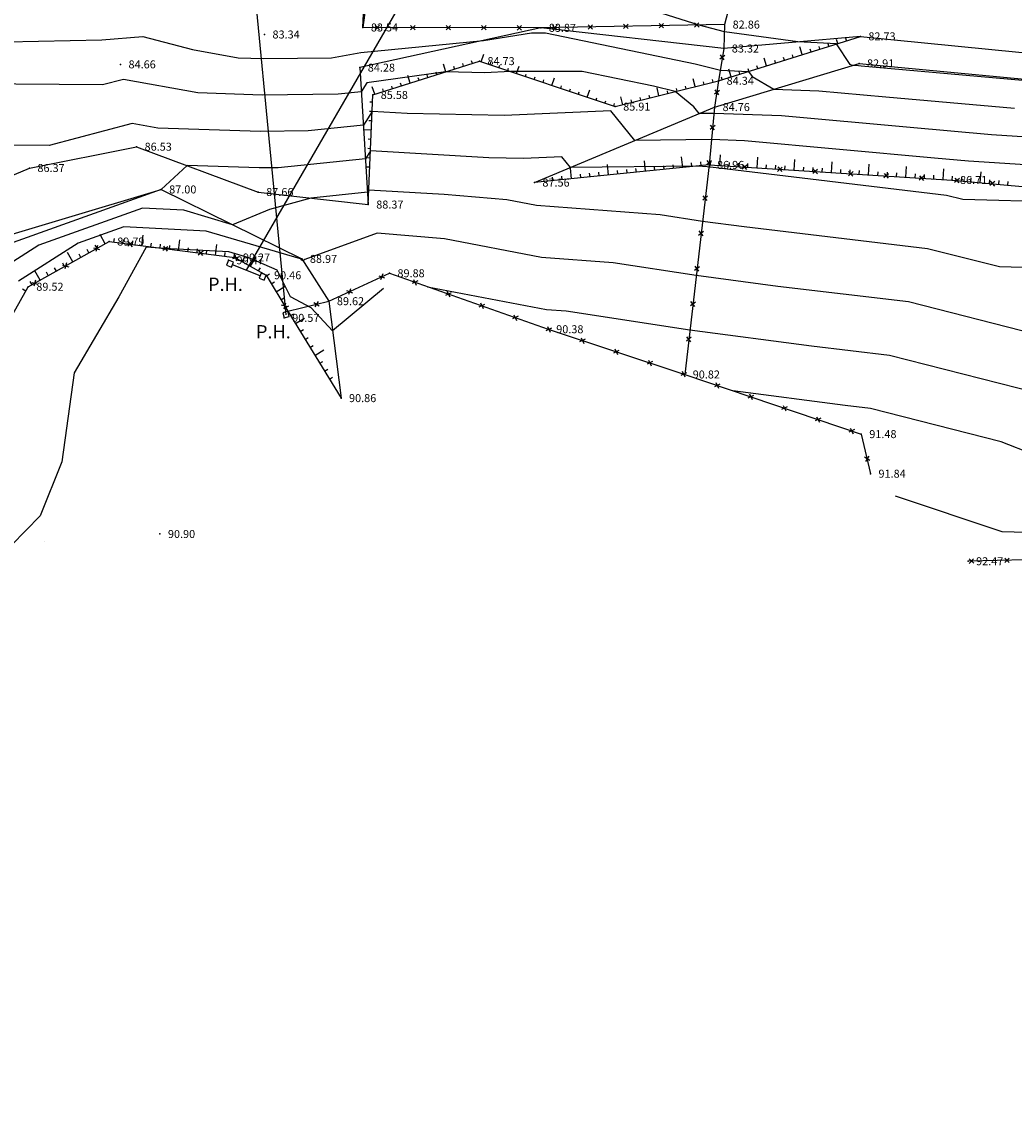
# Model space of a CAD drawing. Units: millimetres. Extents: x 552489 to 553059, y 4793717 to 4795081.
# Drawn here: x 552782 to 552838, y 4793895 to 4793957 of the extents above; entities that cross this region are included whole.
import ezdxf

# ---------------------------------------------------------------- set-up
doc = ezdxf.new("R2010")
doc.units = ezdxf.units.MM
for name, color, linetype in [('0_tramas-ELIZBURU', 7, 'Continuous'), ('Contorno$0$0U_CN1', 253, 'Continuous'), ('Contorno$0$0U_CN5', 250, 'Continuous'), ('Contorno$0$0U_ORDENACION', 252, 'Continuous'), ('Contorno$0$0U_PLANIMETRIA', 6, 'Continuous'), ('Contorno$0$0U_PTOS_COTAS', 2, 'Continuous'), ('Contorno$0$0U_PTOS_PUNTO', 2, 'Continuous'), ('Ordenacion-modif$0$0U_EDIFICIOS_ELIZBU', 250, 'Continuous')]:
    doc.layers.add(name, color=color, linetype=linetype)
for name, color, linetype, lineweight, true_color in [('0_viales', 7, 'Continuous', 13, 0x744839), ('0_zonas verdes', 7, 'Continuous', 13, 0x588e48), ('0_zonas verdes 2', 7, 'Continuous', 13, 0x9ca314)]:
    doc.layers.add(name, color=color, linetype=linetype, lineweight=lineweight, true_color=true_color)
doc.styles.add('Contorno$0$PARCELAS', font='ARIAL.TTF')
doc.styles.add('Contorno$0$Standard', font='txt')
pattern_1 = [(45, (-552640.89258, -4793824.93224), (-0.224506403027, 0.224506403027), [])]

# ---------------------------------------------------------------- blocks, each defined once
blk = doc.blocks.new('Ordenacion-modif')
at = {"layer": 'Ordenacion-modif$0$0U_EDIFICIOS_ELIZBU', "color": 3}
blk.add_line((552783.709, 4793927.79), (552783.709, 4793927.79), dxfattribs=at)
blk = doc.blocks.new('tramas-elizburu')
at = {"layer": '0_viales'}
h = blk.add_hatch(dxfattribs=at)
h.set_pattern_fill('ANSI31', color=256, scale=0.1, style=0)
h.set_pattern_definition(pattern_1)
edge = h.paths.add_edge_path()
edge.add_line((-39.776, -7.242), (-34.718, -10.485))
edge.add_arc((-150.676, 56.514), 133.922, 329.98159, 337.70567)
edge.add_arc((-150.597, 56.487), 133.838, 337.70356, 342.99641)
edge.add_arc((-150.67, 56.514), 133.916, 342.99429, 348.42886)
edge.add_arc((-622.198, 139.613), 612.67, 349.660702, 351.045572)
edge.add_arc((303.005, -11.897), 324.888, 165.18392, 170.04795, ccw=False)
edge.add_arc((302.808, -11.835), 324.682, 158.95074, 165.18554, ccw=False)
edge.add_arc((102.211, 67.172), 109.106, 145.39162, 159.8369, ccw=False)
edge.add_arc((100.835, 67.999), 107.504, 139.5584, 145.33795, ccw=False)
edge.add_line((19.017, 137.734), (21.643, 135.496))
edge.add_arc((165.554, 10.737), 190.461, 123.32871, 139.07713, ccw=False)
edge.add_arc((289.617, -163.597), 404.364, 116.79291, 124.44436, ccw=False)
edge.add_line((107.343, 197.355), (105.823, 200.453))
edge.add_line((105.823, 200.453), (163.445, 228.74))
edge.add_line((163.445, 228.74), (242.611, 267.582))
edge.add_arc((236.461, 281.119), 14.868, 294.43353, 378.68811)
edge.add_line((250.546, 285.883), (244.934, 283.736))
edge.add_arc((236.47, 281.104), 8.863, -66.80965, 17.2742, ccw=False)
edge.add_line((239.961, 272.956), (233.7, 269.92))
edge.add_line((233.7, 269.92), (232.74, 271.898))
edge.add_line((232.74, 271.898), (109.729, 211.549))
edge.add_line((109.729, 211.549), (110.702, 209.584))
edge.add_line((110.702, 209.584), (103.188, 205.844))
edge.add_line((103.188, 205.844), (102.197, 207.808))
edge.add_line((102.197, 207.808), (88.86, 200.771))
edge.add_line((88.86, 200.771), (73.88, 192.107))
edge.add_line((73.88, 192.107), (58.796, 182.509))
edge.add_arc((170.24, 5.961), 208.78, 122.26161, 138.95609)
edge.add_line((12.777, 143.053), (14.451, 141.626))
edge.add_line((14.451, 141.626), (9.181, 134.952))
edge.add_line((9.181, 134.952), (7.404, 136.249))
edge.add_arc((100.849, 67.991), 115.72, 143.85327, 156.09273)
edge.add_arc((296.513, -10.281), 326.408, 157.45101, 162.76573)
edge.add_line((-15.24, 86.427), (-13.138, 85.777))
edge.add_arc((302.07, -11.626), 329.915, 162.82819, 165.18795)
edge.add_arc((302.532, -11.785), 330.402, 165.18176, 171.41126)
edge.add_arc((-150.832, 56.564), 128.085, 339.80058, 351.46654, ccw=False)
edge.add_arc((-152.051, 57.166), 129.437, 330.15888, 339.73683, ccw=False)
at = {"layer": '0_zonas verdes 2'}
h = blk.add_hatch(dxfattribs=at)
h.set_pattern_fill('ANSI31', color=256, scale=0.1, style=0)
h.set_pattern_definition(pattern_1)
edge = h.paths.add_edge_path()
edge.add_arc((-150.678, 56.516), 135.924, 336.73144, 346.83411, ccw=False)
edge.add_arc((-233.779, 96.008), 227.893, 331.45389, 335.8636, ccw=False)
edge.add_line((-33.59, -12.895), (-21.662, 5.591))
edge.add_line((-21.662, 5.591), (-17.941, 11.332))
edge.add_line((-17.941, 11.332), (-0.008, 1.936))
edge.add_line((-0.008, 1.936), (0.886, 7.612))
edge.add_line((0.886, 7.612), (1.957, 14.409))
edge.add_line((1.957, 14.409), (3.622, 25.068))
edge.add_arc((3790.5, -394.774), 3810.08, 173.408712, 173.673587, ccw=False)
edge.add_arc((88.186, 37.054), 82.767, 166.87804, 176.17891, ccw=False)
edge.add_arc((211.37, 0.962), 211.05, 160.34559, 164.92748, ccw=False)
edge.add_arc((-1078.449, 535.494), 1185.453, 336.981505, 337.931979)
edge.add_arc((-301.536, 235.176), 352.887, 335.72724, 338.03205)
edge.add_arc((-3888.13, 1834.8), 4279.819, 336.133651, 336.349223)
edge.add_arc((-343.878, 429.708), 488.538, 320.33917, 322.85263)
edge.add_arc((94.017, 101.902), 58.537, 127.19461, 145.92791, ccw=False)
edge.add_arc((131.663, 59.513), 115.144, 118.879, 129.36615, ccw=False)
edge.add_arc((132.311, 56.563), 118.044, 111.29904, 118.46319, ccw=False)
edge.add_arc((-275512.012, 756421.869), 804908.86, 290.023212029, 290.025526696)
edge.add_arc((50.231, 415.413), 247.756, 286.35223, 295.99141)
edge.add_arc((-172459.945, 397835.503), 433493.968, 293.46590947, 293.47276178)
edge.add_arc((378.291, -168.485), 418.767, 111.70016, 114.23992, ccw=False)
edge.add_arc((79.651, 440.386), 262.645, 303.19646, 307.44646)
edge.add_arc((177.373, 306.857), 97.283, 309.56986, 319.72736)
edge.add_arc((179.192, 306.584), 95.723, 319.14823, 328.46236)
edge.add_line((260.777, 256.515), (261.524, 267.623))
edge.add_line((261.524, 267.623), (259.083, 272.799))
edge.add_arc((242.249, 282.466), 19.412, 288.41266, 330.13218, ccw=False)
edge.add_line((248.38, 264.048), (253.304, 254.116))
edge.add_line((253.304, 254.116), (115.805, 186.516))
edge.add_line((115.805, 186.516), (110.543, 197.28))
edge.add_arc((257.881, -108.137), 339.098, 115.75346, 123.8052)
edge.add_arc((173.628, 2.597), 200.386, 121.40257, 139.74459)
edge.add_line((20.699, 132.086), (30.45, 124.893))
edge.add_arc((106.062, 64.637), 96.685, 141.44877, 161.87277)
edge.add_arc((298.839, -10.684), 303.55, 159.68178, 165.20303)
edge.add_arc((307.217, -12.825), 312.197, 165.21594, 171.0787)
edge.add_arc((-98.164, 46.779), 97.604, 345.37795, 353.41755, ccw=False)
edge.add_line((-3.721, 22.139), (-18.327, 25.556))
edge.add_line((-18.327, 25.556), (-18.327, 25.556))
blk.add_lwpolyline([(-18.327, 25.556, -0.04411), (-25.81, 2.82, -0.029647), (-33.062, -11.546), (-21.662, 5.591), (-17.941, 11.332), (-0.008, 1.936), (0.886, 7.612), (1.957, 14.409), (3.622, 25.068, -0.001156), (5.603, 42.57, -0.040605), (7.581, 55.844, -0.019995), (12.616, 71.948, 0.004147), (20.155, 90.111, 0.010057), (25.729, 103.165, 0.000941), (32.216, 117.903, 0.010967), (45.528, 134.697, -0.081922), (58.63, 148.532, -0.045791), (76.052, 160.338, -0.03127), (89.434, 166.544, 0.00001), (119.985, 177.679, 0.042084), (158.807, 192.715, 0.00003), (206.362, 213.362, -0.011082)], format="xyb", dxfattribs=at)
blk = doc.blocks.new('Contorno$0$ASPA')
at = {"layer": 'Contorno$0$0U_ORDENACION'}
for points in [[(0.125, 0.125), (-0.125, -0.125)], [(-0.125, 0.125), (0.125, -0.125)]]:
    blk.add_lwpolyline(points, dxfattribs=at)
blk = doc.blocks.new('Contorno')
at = {"layer": 'Contorno$0$0U_CN1'}
for points, elevation in [([(552839.676, 4793953.677), (552829.741, 4793954.56), (552829.429, 4793954.589), (552829.221, 4793954.596), (552829.119, 4793954.654), (552828.352, 4793955.82), (552826.17, 4793955.926), (552822.029, 4793956.493), (552820.607, 4793956.878), (552812.276, 4793959.519)], 83), ([(552779.79, 4793955.896), (552786.942, 4793956.048), (552789.255, 4793956.222), (552792.059, 4793955.502), (552794.624, 4793955.036), (552796.061, 4793954.988), (552799.885, 4793955.034), (552801.552, 4793955.334), (552808.45, 4793956.009), (552811.162, 4793956.436), (552811.951, 4793956.437), (552820.39, 4793954.694), (552821.802, 4793954.343), (552823.391, 4793954.266), (552823.586, 4793953.971), (552824.822, 4793953.266), (552827.342, 4793953.177), (552831.119, 4793952.831), (552838.377, 4793952.186)], 84), ([(552844.824, 4793948.623), (552835.778, 4793949.205), (552833.876, 4793949.374), (552823.167, 4793950.353), (552821.301, 4793950.419), (552816.982, 4793950.37), (552815.628, 4793952.046), (552809.617, 4793951.772), (552804.145, 4793951.89), (552802.174, 4793952.008), (552801.685, 4793951.233), (552798.573, 4793950.912), (552795.898, 4793950.88), (552790.106, 4793951.072), (552788.653, 4793951.337), (552783.982, 4793950.085), (552782, 4793950.103)], 86), ([(552846.237, 4793946.739), (552835.456, 4793947.045), (552834.544, 4793947.276), (552821.239, 4793948.863), (552821.149, 4793948.875), (552821.057, 4793948.889), (552820.507, 4793948.93), (552813.355, 4793948.85), (552812.869, 4793949.452), (552810.711, 4793949.353), (552808.747, 4793949.396), (552802.084, 4793949.795), (552801.802, 4793949.347), (552796.88, 4793948.838), (552795.817, 4793948.826), (552791.76, 4793948.961), (552790.293, 4793947.617), (552790.288, 4793947.615), (552790.288, 4793947.612), (552781.194, 4793944.367)], 87), ([(552845.37, 4793943.025), (552837.526, 4793943.247), (552833.473, 4793944.274), (552823.137, 4793945.507), (552820.794, 4793945.816), (552818.408, 4793946.181), (552811.446, 4793946.71), (552809.775, 4793947.03), (552806.238, 4793947.327), (552801.994, 4793947.581), (552801.918, 4793947.46), (552798.731, 4793947.131), (552796.402, 4793946.492), (552794.319, 4793945.628), (552791.564, 4793946.442), (552789.245, 4793946.562), (552783.406, 4793944.479), (552781.185, 4793943.068)], 88), ([(552839.597, 4793939.45), (552832.401, 4793941.273), (552825.035, 4793942.151), (552820.439, 4793942.757), (552815.759, 4793943.474), (552811.722, 4793943.781), (552806.254, 4793944.829), (552802.46, 4793945.147), (552798.388, 4793943.673), (552798.295, 4793943.59), (552798.206, 4793943.638), (552798.184, 4793943.681), (552798.138, 4793943.702), (552792.835, 4793945.269), (552788.195, 4793945.51), (552785.618, 4793944.591), (552782.252, 4793942.452)], 89), ([(552839.446, 4793932.682), (552837.632, 4793933.402), (552830.257, 4793935.27), (552828.832, 4793935.44), (552822.507, 4793936.273)], 91)]:
    blk.add_lwpolyline(points, dxfattribs=dict(at, elevation=elevation))
blk.add_lwpolyline([(552831.658, 4793930.346), (552837.667, 4793928.349), (552842.467, 4793928.215), (552850.354, 4793926.647)], dxfattribs=at)
at = {"layer": 'Contorno$0$0U_CN5'}
for points, elevation in [([(552843.157, 4793950.305), (552837.077, 4793950.696), (552832.498, 4793951.103), (552825.254, 4793951.765), (552821.445, 4793951.9), (552820.609, 4793951.89), (552820.31, 4793952.26), (552819.255, 4793953.125), (552818.027, 4793953.43), (552814.006, 4793954.261), (552809.978, 4793954.257), (552808.523, 4793954.191), (552806.317, 4793954.239), (552801.888, 4793953.625), (552801.569, 4793953.12), (552800.266, 4793952.985), (552795.98, 4793952.934), (552792.365, 4793953.054), (552788.169, 4793953.817), (552786.983, 4793953.499), (552779.646, 4793953.563)], 85), ([(552805.303, 4793942.135), (552811.998, 4793940.851), (552813.11, 4793940.767), (552820.085, 4793939.697), (552826.934, 4793938.796), (552831.329, 4793938.271), (552841.668, 4793935.652)], 90)]:
    blk.add_lwpolyline(points, dxfattribs=dict(at, elevation=elevation))
blk.add_lwpolyline([(552802.822, 4793942.031), (552799.954, 4793939.644), (552798.737, 4793940.942), (552797.582, 4793941.562), (552796.828, 4793943.064), (552795.233, 4793943.763), (552794.106, 4793944.097), (552790.464, 4793944.286), (552789.44, 4793944.353), (552787.906, 4793941.562), (552785.387, 4793937.287), (552784.703, 4793932.263), (552783.481, 4793929.232), (552781.862, 4793927.568), (552773.399, 4793918.154), (552768.459, 4793912.538), (552764.152, 4793905.675), (552756.799, 4793895.766), (552751.812, 4793887.722), (552749.678, 4793884.06)], dxfattribs=at)
at = {"layer": 'Contorno$0$0U_PLANIMETRIA'}
for p, q in [((552828.417, 4793955.841), (552828.349, 4793956.055)), ((552828.918, 4793955.998), (552828.873, 4793956.141)), ((552826.413, 4793955.213), (552826.278, 4793955.642)), ((552826.914, 4793955.37), (552826.869, 4793955.513)), ((552827.415, 4793955.527), (552827.37, 4793955.67)), ((552827.916, 4793955.684), (552827.871, 4793955.827)), ((552807.831, 4793954.718), (552807.785, 4793954.861)), ((552808.331, 4793954.81), (552808.474, 4793955.236)), ((552808.828, 4793954.643), (552808.876, 4793954.785)), ((552824.409, 4793954.585), (552824.274, 4793955.014)), ((552824.91, 4793954.742), (552824.865, 4793954.885)), ((552825.411, 4793954.899), (552825.366, 4793955.042)), ((552825.912, 4793955.056), (552825.867, 4793955.199)), ((552805.829, 4793954.084), (552805.783, 4793954.227)), ((552806.329, 4793954.242), (552806.193, 4793954.671)), ((552806.83, 4793954.401), (552806.784, 4793954.544)), ((552807.33, 4793954.56), (552807.285, 4793954.703)), ((552809.326, 4793954.476), (552809.374, 4793954.618)), ((552809.824, 4793954.309), (552809.872, 4793954.451)), ((552810.322, 4793954.142), (552810.465, 4793954.569)), ((552822.405, 4793953.957), (552822.27, 4793954.387)), ((552822.906, 4793954.114), (552822.861, 4793954.257)), ((552823.407, 4793954.271), (552823.362, 4793954.414)), ((552823.908, 4793954.428), (552823.863, 4793954.571)), ((552803.827, 4793953.45), (552803.781, 4793953.593)), ((552804.327, 4793953.608), (552804.191, 4793954.037)), ((552804.828, 4793953.767), (552804.782, 4793953.91)), ((552805.328, 4793953.925), (552805.283, 4793954.068)), ((552810.819, 4793953.975), (552810.867, 4793954.117)), ((552811.317, 4793953.808), (552811.365, 4793953.951)), ((552811.815, 4793953.641), (552811.863, 4793953.784)), ((552812.313, 4793953.475), (552812.456, 4793953.901)), ((552820.379, 4793953.406), (552820.27, 4793953.843)), ((552820.888, 4793953.534), (552820.852, 4793953.679)), ((552821.398, 4793953.661), (552821.361, 4793953.807)), ((552821.904, 4793953.8), (552821.859, 4793953.943)), ((552802.325, 4793952.974), (552802.189, 4793953.403)), ((552802.826, 4793953.132), (552802.781, 4793953.275)), ((552803.326, 4793953.291), (552803.281, 4793953.434)), ((552812.811, 4793953.308), (552812.858, 4793953.45)), ((552813.308, 4793953.141), (552813.356, 4793953.283)), ((552813.806, 4793952.974), (552813.854, 4793953.116)), ((552814.304, 4793952.807), (552814.447, 4793953.234)), ((552817.833, 4793952.769), (552817.796, 4793952.915)), ((552818.342, 4793952.897), (552818.233, 4793953.333)), ((552818.851, 4793953.024), (552818.815, 4793953.17)), ((552819.36, 4793953.152), (552819.324, 4793953.297)), ((552819.87, 4793953.279), (552819.833, 4793953.424)), ((552802.196, 4793952.532), (552802.046, 4793952.538)), ((552814.802, 4793952.64), (552814.849, 4793952.782)), ((552815.299, 4793952.473), (552815.347, 4793952.616)), ((552815.797, 4793952.306), (552815.845, 4793952.449)), ((552816.305, 4793952.387), (552816.195, 4793952.824)), ((552816.814, 4793952.515), (552816.778, 4793952.66)), ((552817.323, 4793952.642), (552817.287, 4793952.788)), ((552802.174, 4793952.008), (552802.024, 4793952.014)), ((552802.153, 4793951.483), (552802.003, 4793951.489)), ((552802.132, 4793950.959), (552801.682, 4793950.977)), ((552802.11, 4793950.434), (552801.96, 4793950.44)), ((552802.089, 4793949.909), (552801.939, 4793949.915)), ((552802.068, 4793949.385), (552801.918, 4793949.391)), ((552817.592, 4793948.635), (552817.531, 4793949.232)), ((552819.681, 4793948.847), (552819.621, 4793949.444)), ((552821.248, 4793948.992), (552821.261, 4793949.201)), ((552821.772, 4793948.959), (552821.81, 4793949.558)), ((552823.868, 4793948.829), (552823.906, 4793949.428)), ((552825.964, 4793948.699), (552826.001, 4793949.297)), ((552802.046, 4793948.86), (552801.862, 4793948.867)), ((552813.413, 4793948.211), (552813.353, 4793948.808)), ((552814.98, 4793948.37), (552814.959, 4793948.579)), ((552815.503, 4793948.423), (552815.442, 4793949.02)), ((552816.025, 4793948.476), (552816.004, 4793948.685)), ((552816.547, 4793948.529), (552816.526, 4793948.738)), ((552817.07, 4793948.582), (552817.048, 4793948.791)), ((552818.114, 4793948.688), (552818.093, 4793948.897)), ((552818.636, 4793948.741), (552818.615, 4793948.95)), ((552819.159, 4793948.794), (552819.138, 4793949.003)), ((552820.203, 4793948.9), (552820.182, 4793949.109)), ((552820.726, 4793948.953), (552820.705, 4793949.162)), ((552822.296, 4793948.927), (552822.309, 4793949.136)), ((552822.82, 4793948.894), (552822.833, 4793949.104)), ((552823.344, 4793948.861), (552823.357, 4793949.071)), ((552824.392, 4793948.796), (552824.405, 4793949.006)), ((552824.916, 4793948.764), (552824.929, 4793948.973)), ((552825.44, 4793948.731), (552825.453, 4793948.941)), ((552826.488, 4793948.666), (552826.501, 4793948.876)), ((552827.012, 4793948.633), (552827.025, 4793948.843)), ((552827.536, 4793948.601), (552827.549, 4793948.81)), ((552828.06, 4793948.568), (552828.097, 4793949.167)), ((552828.584, 4793948.536), (552828.597, 4793948.745)), ((552829.108, 4793948.503), (552829.121, 4793948.713)), ((552829.632, 4793948.471), (552829.645, 4793948.68)), ((552830.156, 4793948.438), (552830.193, 4793949.037)), ((552830.68, 4793948.405), (552830.693, 4793948.615)), ((552831.204, 4793948.373), (552831.217, 4793948.583)), ((552832.252, 4793948.308), (552832.289, 4793948.907)), ((552834.348, 4793948.178), (552834.385, 4793948.776)), ((552836.441, 4793948.003), (552836.495, 4793948.6)), ((552812.369, 4793948.105), (552812.347, 4793948.314)), ((552812.891, 4793948.158), (552812.87, 4793948.367)), ((552813.936, 4793948.264), (552813.914, 4793948.473)), ((552814.458, 4793948.317), (552814.437, 4793948.526)), ((552831.728, 4793948.34), (552831.741, 4793948.55)), ((552832.776, 4793948.275), (552832.789, 4793948.485)), ((552833.3, 4793948.243), (552833.313, 4793948.452)), ((552833.824, 4793948.21), (552833.837, 4793948.42)), ((552834.872, 4793948.144), (552834.891, 4793948.354)), ((552835.395, 4793948.097), (552835.414, 4793948.306)), ((552835.918, 4793948.05), (552835.937, 4793948.259)), ((552836.964, 4793947.956), (552836.982, 4793948.165)), ((552837.486, 4793947.908), (552837.505, 4793948.117)), ((552838.009, 4793947.861), (552838.028, 4793948.07)), ((552787.142, 4793944.554), (552786.849, 4793945.078)), ((552789.194, 4793944.447), (552789.27, 4793945.042)), ((552786.683, 4793944.298), (552786.581, 4793944.481)), ((552787.632, 4793944.645), (552787.658, 4793944.853)), ((552788.153, 4793944.579), (552788.179, 4793944.787)), ((552788.674, 4793944.513), (552788.7, 4793944.721)), ((552789.715, 4793944.381), (552789.742, 4793944.589)), ((552790.236, 4793944.315), (552790.262, 4793944.523)), ((552790.757, 4793944.249), (552790.783, 4793944.457)), ((552791.278, 4793944.182), (552791.353, 4793944.778)), ((552791.798, 4793944.116), (552791.825, 4793944.325)), ((552792.319, 4793944.05), (552792.346, 4793944.259)), ((552793.361, 4793943.918), (552793.436, 4793944.513)), ((552785.308, 4793943.53), (552785.016, 4793944.054)), ((552785.767, 4793943.786), (552785.664, 4793943.969)), ((552786.225, 4793944.042), (552786.123, 4793944.225)), ((552792.84, 4793943.984), (552792.867, 4793944.193)), ((552793.882, 4793943.852), (552793.908, 4793944.06)), ((552794.403, 4793943.786), (552794.429, 4793943.994)), ((552794.865, 4793943.543), (552794.968, 4793943.726)), ((552795.321, 4793943.283), (552795.618, 4793943.805)), ((552783.475, 4793942.505), (552783.182, 4793943.029)), ((552784.392, 4793943.018), (552784.289, 4793943.201)), ((552784.85, 4793943.274), (552784.748, 4793943.457)), ((552795.777, 4793943.023), (552795.881, 4793943.206)), ((552783.017, 4793942.249), (552782.914, 4793942.433)), ((552783.933, 4793942.761), (552783.831, 4793942.945)), ((552796.221, 4793942.751), (552796.401, 4793942.86)), ((552796.493, 4793942.302), (552796.672, 4793942.411)), ((552782.667, 4793941.884), (552782.484, 4793941.987)), ((552796.764, 4793941.853), (552797.278, 4793942.163)), ((552797.036, 4793941.403), (552797.215, 4793941.512)), ((552797.307, 4793940.954), (552797.487, 4793941.063)), ((552797.58, 4793940.506), (552797.759, 4793940.615)), ((552797.854, 4793940.058), (552798.366, 4793940.371)), ((552798.129, 4793939.61), (552798.308, 4793939.72)), ((552798.403, 4793939.163), (552798.582, 4793939.272)), ((552798.677, 4793938.715), (552798.856, 4793938.825)), ((552798.951, 4793938.267), (552799.463, 4793938.581)), ((552799.226, 4793937.82), (552799.405, 4793937.929)), ((552799.5, 4793937.372), (552799.679, 4793937.482)), ((552799.774, 4793936.924), (552799.953, 4793937.034))]:
    blk.add_line(p, q, dxfattribs=at)
for points in [[(552845.334, 4794029.8), (552795.089, 4793943.063)], [(552838.003, 4794020.233), (552834.869, 4794007.35), (552831.204, 4793992.956), (552827.863, 4793979.498), (552824.656, 4793966.853), (552822.043, 4793956.904), (552811.684, 4793956.72), (552801.661, 4793956.74), (552802.128, 4793966.331), (552802.133, 4793977.462), (552802.328, 4793994.311), (552802.714, 4794003.905)], [(552802.888, 4794012.454), (552803.356, 4794003.676), (552803.264, 4793994.416), (552803.15, 4793977.183), (552802.958, 4793966.348), (552801.661, 4793956.74)], [(552792.105, 4793994.726), (552797.32, 4793940.554)], [(552829.691, 4793956.24), (552821.997, 4793955.554), (552811.684, 4793956.72), (552801.485, 4793954.478), (552801.961, 4793946.762)], [(552822.043, 4793956.904), (552821.997, 4793955.554), (552821.705, 4793953.738), (552821.479, 4793952.255), (552821.163, 4793948.997), (552819.794, 4793937.189)], [(552801.961, 4793946.762), (552802.212, 4793952.938), (552808.228, 4793954.844), (552815.876, 4793952.28), (552821.705, 4793953.738), (552829.691, 4793956.24)], [(552829.691, 4793956.24), (552840.521, 4793955.159), (552849.673, 4793953.652), (552857.484, 4793952.111)], [(552811.324, 4793947.999), (552821.479, 4793952.255), (552829.617, 4793954.716), (552839.741, 4793953.752), (552849.519, 4793952.365), (552857.483, 4793950.748), (552868.159, 4793949.64), (552877.758, 4793947.367), (552888.101, 4793942.86)], [(552779.337, 4793947.321), (552782.871, 4793948.822), (552788.909, 4793950.022), (552795.763, 4793947.47), (552801.961, 4793946.762)], [(552821.163, 4793948.997), (552811.324, 4793947.999)], [(552821.163, 4793948.997), (552834.855, 4793948.146), (552846.324, 4793947.11), (552856.249, 4793944.08), (552857.788, 4793941.097), (552855.954, 4793933.968), (552853.957, 4793926.571), (552842.299, 4793926.817), (552835.763, 4793926.667)], [(552773.036, 4793926.897), (552774.79, 4793932.739), (552776.706, 4793937.216), (552779.115, 4793944.262), (552790.294, 4793947.614), (552798.225, 4793943.7), (552799.745, 4793941.318), (552800.428, 4793935.857)], [(552734.622, 4793877.578), (552740.989, 4793885.984), (552752.675, 4793900.877), (552763.628, 4793915.142), (552775.838, 4793930.398), (552773.51, 4793932.944), (552776.706, 4793937.216), (552779.427, 4793936.142), (552782.807, 4793942.132), (552787.365, 4793944.679), (552794.449, 4793943.78), (552796.204, 4793942.78), (552797.43, 4793940.751), (552799.745, 4793941.318), (552803.156, 4793942.892), (552812.103, 4793939.738), (552819.794, 4793937.189), (552829.743, 4793933.829), (552830.261, 4793931.599)], [(552795.87, 4793942.752), (552794.308, 4793943.375)], [(552797.43, 4793940.751), (552800.428, 4793935.857)]]:
    blk.add_lwpolyline(points, dxfattribs=at)
for points in [[(552794.364, 4793943.514), (552794.085, 4793943.625), (552793.974, 4793943.346), (552794.253, 4793943.235)], [(552796.204, 4793942.78), (552795.925, 4793942.891), (552795.814, 4793942.612), (552796.093, 4793942.501)], [(552797.43, 4793940.751), (552797.142, 4793940.667), (552797.226, 4793940.379), (552797.514, 4793940.463)]]:
    blk.add_lwpolyline(points, close=True, dxfattribs=at)
at = {"layer": 'Contorno$0$0U_PTOS_PUNTO'}
for p in [(552801.661, 4793956.74), (552811.684, 4793956.72), (552822.043, 4793956.904), (552796.115, 4793956.344), (552829.691, 4793956.24), (552821.997, 4793955.554), (552808.228, 4793954.844), (552788.004, 4793954.66), (552801.485, 4793954.478), (552829.617, 4793954.716), (552821.705, 4793953.738), (552802.212, 4793952.938), (552815.876, 4793952.28), (552821.479, 4793952.255), (552788.909, 4793950.022), (552782.871, 4793948.822), (552821.163, 4793948.997), (552811.324, 4793947.999), (552834.855, 4793948.146), (552790.294, 4793947.614), (552795.763, 4793947.47), (552801.961, 4793946.762), (552787.365, 4793944.679), (552794.449, 4793943.78), (552798.225, 4793943.7), (552794.085, 4793943.625), (552796.204, 4793942.78), (552803.156, 4793942.892), (552782.807, 4793942.132), (552799.745, 4793941.318), (552797.226, 4793940.379), (552812.103, 4793939.738), (552819.794, 4793937.189), (552800.428, 4793935.857), (552829.743, 4793933.829), (552830.261, 4793931.599), (552790.224, 4793928.203), (552835.763, 4793926.667)]:
    blk.add_point(p, dxfattribs=at)
at = {"layer": 'Contorno$0$0U_ORDENACION', "rotation": 341.6634436665233}
blk.add_blockref('Contorno$0$ASPA', (552817.828, 4793937.841), dxfattribs=at)
at = {"layer": 'Contorno$0$0U_PLANIMETRIA'}
for p, rotation in [((552802.476, 4793956.738), 179.8856715220488), ((552804.476, 4793956.734), 179.8856715220488), ((552806.476, 4793956.73), 179.8856715220488), ((552808.476, 4793956.726), 179.8856715220488), ((552810.476, 4793956.722), 179.8856715220488), ((552812.476, 4793956.734), 181.0175996580793), ((552814.475, 4793956.77), 181.0175996580793), ((552816.475, 4793956.805), 181.0175996580793), ((552818.475, 4793956.841), 181.0175996580793), ((552820.474, 4793956.876), 181.0175996580793), ((552821.918, 4793955.061), 260.8654298357271), ((552821.605, 4793953.085), 261.3351453632438), ((552821.367, 4793951.1), 264.4600953905463), ((552821.174, 4793949.109), 264.4600953905463), ((552823.159, 4793948.873), 356.443465616267), ((552825.155, 4793948.749), 356.443465616267), ((552827.151, 4793948.625), 356.443465616267), ((552829.148, 4793948.501), 356.443465616267), ((552831.144, 4793948.377), 356.443465616267), ((552833.14, 4793948.253), 356.443465616267), ((552835.135, 4793948.121), 354.8384543924719), ((552837.127, 4793947.941), 354.8384543924719), ((552820.946, 4793947.122), 263.386747689323), ((552820.715, 4793945.136), 263.386747689323), ((552786.657, 4793944.284), 29.19635908517575), ((552788.545, 4793944.529), 352.7675000665906), ((552790.529, 4793944.277), 352.7675000665906), ((552792.513, 4793944.026), 352.7675000665906), ((552794.491, 4793943.756), 330.3254849805615), ((552784.911, 4793943.308), 29.19635908517575), ((552820.485, 4793943.149), 263.386747689323), ((552783.166, 4793942.332), 29.19635908517575), ((552802.718, 4793942.69), 24.77087964327561), ((552804.588, 4793942.387), 340.5814063406999), ((552800.902, 4793941.852), 24.77087964327561), ((552806.474, 4793941.722), 340.5814063406999), ((552797.253, 4793941.044), 301.1355735610104), ((552799.04, 4793941.146), 13.75364088186764), ((552808.36, 4793941.057), 340.5814063406999), ((552820.255, 4793941.162), 263.386747689323), ((552810.246, 4793940.392), 340.5814063406999), ((552812.133, 4793939.728), 341.6634436665233), ((552820.024, 4793939.176), 263.386747689323), ((552814.031, 4793939.099), 341.6634436665233), ((552815.93, 4793938.47), 341.6634436665233), ((552819.727, 4793937.211), 341.6634436665233), ((552821.622, 4793936.572), 341.3390232784148), ((552823.516, 4793935.932), 341.3390232784148), ((552825.411, 4793935.292), 341.3390232784148), ((552827.306, 4793934.652), 341.3390232784148), ((552829.201, 4793934.012), 341.3390232784148), ((552830.066, 4793932.438), 283.0771538719729), ((552835.952, 4793926.671), 181.3146968469967), ((552837.952, 4793926.717), 181.3146968469967)]:
    blk.add_blockref('Contorno$0$ASPA', p, dxfattribs=dict(at, rotation=rotation))
at = {"layer": 'Contorno$0$0U_PLANIMETRIA', "style": 'Contorno$0$PARCELAS'}
for p in [(552792.934, 4793941.895), (552795.634, 4793939.22)]:
    blk.add_text('P.H.', height=0.75, dxfattribs=at).set_placement(p)
at = {"layer": 'Contorno$0$0U_PTOS_COTAS', "style": 'Contorno$0$Standard'}
for s, p in [('83.54', (552802.111, 4793956.515)), ('83.87', (552812.134, 4793956.495)), ('82.86', (552822.493, 4793956.679)), ('83.34', (552796.565, 4793956.119)), ('82.73', (552830.141, 4793956.015)), ('83.32', (552822.447, 4793955.329)), ('84.66', (552788.454, 4793954.435)), ('84.73', (552808.678, 4793954.619)), ('82.91', (552830.067, 4793954.491)), ('84.28', (552801.935, 4793954.253)), ('84.34', (552822.155, 4793953.513)), ('85.58', (552802.662, 4793952.713)), ('85.91', (552816.326, 4793952.055)), ('84.76', (552821.929, 4793952.03)), ('86.53', (552789.359, 4793949.797)), ('86.96', (552821.613, 4793948.772)), ('86.37', (552783.321, 4793948.597)), ('87.56', (552811.774, 4793947.774)), ('86.71', (552835.305, 4793947.921)), ('87.00', (552790.744, 4793947.389)), ('87.66', (552796.213, 4793947.245)), ('88.37', (552802.411, 4793946.537)), ('89.79', (552787.815, 4793944.454)), ('90.47', (552794.535, 4793943.4)), ('90.27', (552794.899, 4793943.555)), ('88.97', (552798.675, 4793943.475)), ('89.88', (552803.606, 4793942.667)), ('90.46', (552796.654, 4793942.555)), ('89.52', (552783.257, 4793941.907)), ('89.62', (552800.195, 4793941.093)), ('90.57', (552797.676, 4793940.154)), ('90.38', (552812.553, 4793939.513)), ('90.82', (552820.244, 4793936.964)), ('90.86', (552800.878, 4793935.632)), ('91.48', (552830.193, 4793933.604)), ('91.84', (552830.711, 4793931.374)), ('90.90', (552790.674, 4793927.978)), ('92.47', (552836.213, 4793926.442))]:
    blk.add_text(s, height=0.45, dxfattribs=at).set_placement(p)

msp = doc.modelspace()

# ---------------------------------------------------------------- block references
msp.add_blockref('Ordenacion-modif', (0, 0))
at = {"layer": '0_tramas-ELIZBURU'}
msp.add_blockref('tramas-elizburu', (552640.893, 4793824.932), dxfattribs=at)
at = {"layer": '0_zonas verdes'}
msp.add_blockref('Contorno', (0, 0), dxfattribs=at)

doc.saveas('drawing.dxf')
